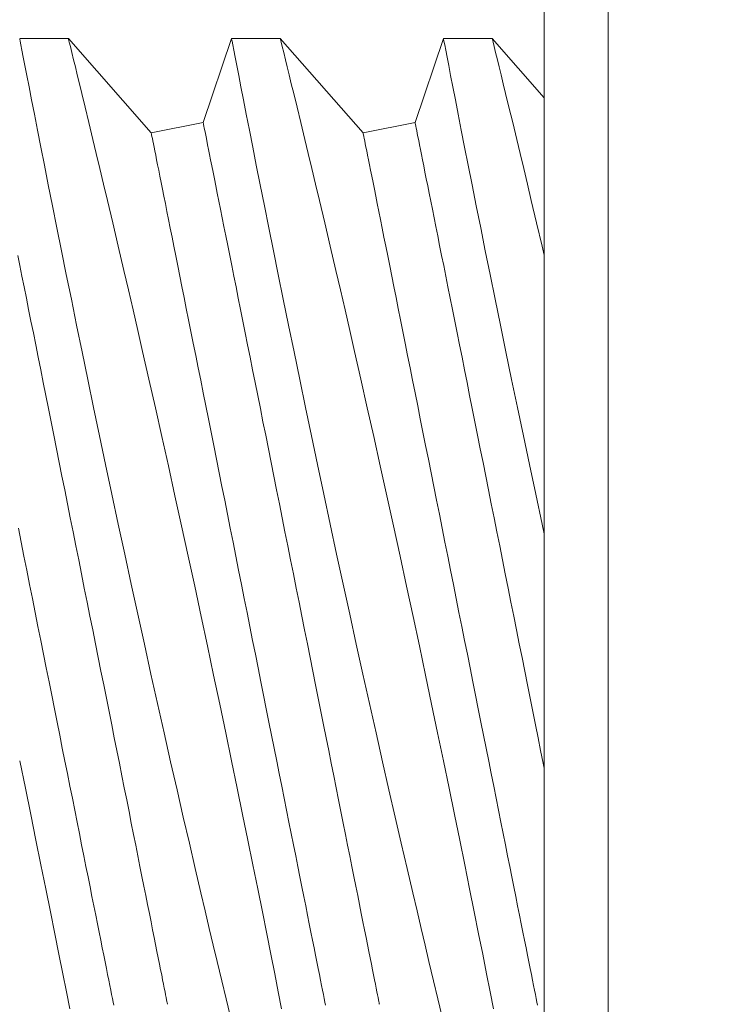
# Model space of a CAD drawing. Extents: x -30 to 136, y -71 to 62.
# Drawn here: x 73 to 73, y -48 to -48 of the extents above; entities that cross this region are included whole.
import ezdxf

# ---------------------------------------------------------------- set-up
doc = ezdxf.new("R2010")
doc.units = 0
doc.header["$LTSCALE"] = 0.1
doc.header["$MEASUREMENT"] = 0
doc.layers.get('0').update_dxf_attribs({"linetype": 'CONTINUOUS', "lineweight": 15})
doc.layers.get('DEFPOINTS').update_dxf_attribs({"linetype": 'CONTINUOUS'})
doc.layers.add('Text', color=7, linetype='CONTINUOUS', lineweight=15)
doc.styles.add('ROMAND', font='romand.shx', dxfattribs={"oblique": 15})
doc.dimstyles.new('ROMAND', dxfattribs={"dimscale": 6, "dimtxt": 0.125, "dimasz": 0.125, "dimexe": 0.0625, "dimexo": 0.0625, "dimgap": 0.0625, "dimtad": 0, "dimtih": 1, "dimtoh": 1, "dimdec": 3, "dimzin": 0, "dimdsep": 46, "dimlunit": 4, "dimtxsty": 'ROMAND', "dimcen": 0, "dimadec": 0, "dimazin": 0, "dimtfac": 1, "dimtdec": 3, "dimtofl": 0, "dimtmove": 0, "dimatfit": 3, "dimfxl": 0, "dimtolj": 1, "dimtzin": 0, "dimarcsym": 0})

# ---------------------------------------------------------------- blocks, each defined once
blk = doc.blocks.new('*D74')
at = {"layer": 'DEFPOINTS', "color": 0}
for p in [(73.31729160265266, -46.8399866263128), (73.31729160265266, -48.35757591348005)]:
    blk.add_point(p, dxfattribs=at)
at = {"layer": 'Text', "color": 0, "lineweight": -2}
for p, q in [((73.31729160265266, -52.99920349147533), (73.31729160265266, -48.63882591348005)), ((73.59854160265266, -52.99920349147533), (73.31729160265266, -52.99920349147533))]:
    blk.add_line(p, q, dxfattribs=at)
at = {"layer": 'Text', "color": 0}
blk.add_solid([(73.27041660265266, -48.63882591348005), (73.36416660265266, -48.63882591348005), (73.31729160265266, -48.35757591348005)], dxfattribs=at)
at = {"layer": 'Text', "color": 0, "insert": (76.7561480650513, -52.99920349147533), "char_height": 0.28125, "attachment_point": 5, "style": 'ROMAND'}
blk.add_mtext('\\A1;MEDIUM 4KV SOCKET\\Pw/ #6-32x \\A1;{\\H0.7X;\\S3/4;}" S.S.\\PPAN HEAD PHILLIPS SCREW,\\P#6 S.S. FLAT WASHER,\\P#6 S.S. STAR WASHERS &\\P#6-32 S.S. HEX NUT\\Pw/ TOOTH WASHER\\P(SET OF 2)', dxfattribs=at)

msp = doc.modelspace()

# ---------------------------------------------------------------- linework, layer by layer
for p, q in [((73.28784429462948, -48.35757591347998), (73.28784429462948, -47.92544288135417)), ((73.29776494582936, -48.35755513607068), (73.29776494582936, -47.9254221039448)), ((73.2141956522203, -48.0594928318481), (73.2066559813617, -48.0594928318481)), ((73.22701775997834, -48.07408732389421), (73.21419170751929, -48.0594928318481)), ((73.23945164940622, -48.0594928318481), (73.23505852161603, -48.07247917156666)), ((73.24699564981503, -48.0594928318481), (73.23945597895616, -48.0594928318481)), ((73.2598216994725, -48.07408732389421), (73.24699564981503, -48.0594928318481)), ((73.27225559170196, -48.0594928318481), (73.26786246111018, -48.07247917156666)), ((73.27979959211083, -48.0594928318481), (73.27225992125224, -48.0594928318481)), ((73.28784429462948, -48.06865121617599), (73.27979564740983, -48.0594928318481)), ((73.23505852161603, -48.07247917156666), (73.22701775997834, -48.07408732389421)), ((73.26786246111018, -48.07247917156666), (73.2598216994725, -48.07408732389421))]:
    msp.add_line(p, q)
at = {"color": 8, "flags": 128}
for points in [[(73.20665598136176, -48.0595155138796), (73.20666723819178, -48.05957337350525), (73.20673035340982, -48.05990048303712), (73.20684215201314, -48.06047888686904), (73.20700186430335, -48.06130384654895), (73.20720862437068, -48.06237062963827), (73.20746175872975, -48.06367449768504), (73.20776040146998, -48.06521071223704), (73.20810570713834, -48.06698284517332), (73.20849700224946, -48.06898644066515), (73.20893245877093, -48.07121019377643), (73.2094103448828, -48.07364281761058), (73.2099286401286, -48.07627300723154), (73.21048570889982, -48.07908945770298), (73.2110889595385, -48.08212777356083), (73.21173233067381, -48.08535471348196), (73.21241312836398, -48.08875392138844), (73.21312837003026, -48.09230905322891), (73.21387545794218, -48.09600374691217), (73.21465140952105, -48.09982164636022), (73.21547171493481, -48.10383497387974), (73.21632271204768, -48.10797444163699), (73.21720064858263, -48.11222031109295), (73.21810196468826, -48.11655284972215), (73.2190230042996, -48.12095232499887), (73.2199600151396, -48.12539900139091), (73.22093156616799, -48.12997848748198), (73.22192033918432, -48.13460619092995), (73.22292161978956, -48.1392607276287), (73.2239309822215, -48.14392071309617), (73.22494400071773, -48.14856476322628), (73.2259561533044, -48.15317149391301), (73.22698033241878, -48.15779820893072), (73.22800335698619, -48.16238628271432), (73.22902012775947, -48.16691450648198), (73.23002564170238, -48.17136166994833), (73.23101489577962, -48.17570656583495), (73.23198269453135, -48.17992798235314), (73.23291633794364, -48.18397320723124), (73.23382602451258, -48.18788897856319), (73.23470665498999, -48.19165651391921), (73.23536522765667, -48.19445881518066), (73.23600378818108, -48.19716404432233), (73.23662021989426, -48.19976428187555), (73.2372123099149, -48.20225159033196), (73.23792899476436, -48.20524830041665), (73.23860209547686, -48.20805004244456), (73.23922776356332, -48.21064258903319)], [(73.2472010629115, -48.2096035932366), (73.24668392221255, -48.20697861711545), (73.24612656480437, -48.20415955688741), (73.24553120356833, -48.201159479375), (73.24489985896068, -48.19799146944052), (73.24422242869824, -48.19460748711827), (73.24350747566862, -48.19105270705375), (73.24275807866323, -48.18734473909037), (73.24197731647345, -48.1835011930716), (73.2411681716774, -48.17953967583417), (73.24033381927947, -48.17547780022817), (73.23945703729075, -48.17123537035916), (73.2385535083043, -48.16689005053745), (73.23762688838409, -48.16246228886717), (73.23668141086816, -48.15797252743911), (73.2357209242455, -48.15344121210205), (73.23474927700508, -48.14888878645041), (73.23374857367307, -48.144233791992), (73.23273613245013, -48.13955750851215), (73.23171657152241, -48.13488147289154), (73.23069460528919, -48.1302272231382), (73.22967504436181, -48.12561629519333), (73.22866250692616, -48.12107022706498), (73.22766016798667, -48.11660259144147), (73.22666754648137, -48.11220938799902), (73.22568974165878, -48.10791099869581), (73.22494659844787, -48.10466446154742), (73.2242148082793, -48.10148362231433), (73.22349658403428, -48.09837739265361), (73.22279423480629, -48.09535469925549), (73.2219149512998, -48.09159144233677), (73.22106626328033, -48.08798082009667), (73.22025298135898, -48.08454046943833), (73.21965059663026, -48.08200504885712), (73.21907207253318, -48.07957944851517), (73.21851933331189, -48.07727089635585), (73.21799439942296, -48.07508664437551), (73.21737104042964, -48.07250321990818), (73.21679617239724, -48.07012999509521), (73.21627316275251, -48.06797919490207), (73.21590601690937, -48.06647370211549), (73.21557187185871, -48.06510673689026), (73.2152719783596, -48.06388247243165), (73.21500758717079, -48.06280507593146), (73.21472366490062, -48.06164999407445), (73.21449929799647, -48.06073876810998), (73.21433544858056, -48.06007431447107), (73.21423307877515, -48.05965954959083), (73.21419286206586, -48.05949738388886), (73.2141956522203, -48.05950861666593)], [(73.23945597895616, -48.0595155138796), (73.23946723578624, -48.05957337350525), (73.23953035100462, -48.05990048303712), (73.23964214960787, -48.06047888686904), (73.23980186189814, -48.06130384654895), (73.24000862196542, -48.06237062963827), (73.2402617563242, -48.06367449768504), (73.24056039906444, -48.06521071223704), (73.24090570473308, -48.06698284517332), (73.24129699984425, -48.06898644066515), (73.24173245636567, -48.07121019377643), (73.24221034247753, -48.07364281761058), (73.24272863772305, -48.07627300723154), (73.24328570649456, -48.07908945770298), (73.24388895713295, -48.08212777356083), (73.24453232826855, -48.08535471348196), (73.24521312595871, -48.08875392138844), (73.245928367625, -48.09230905322891), (73.24667545553692, -48.09600374691217), (73.24745140711579, -48.09982164636022), (73.24827171252926, -48.10383497387974), (73.24912270964214, -48.10797444163699), (73.25000064617771, -48.11222031109295), (73.25090205849537, -48.11655284972215), (73.25182300189405, -48.12095232499887), (73.25276001273434, -48.12539900139091), (73.2537316599751, -48.12997848748198), (73.25472033677906, -48.13460619092995), (73.25572161738401, -48.1392607276287), (73.25673097981624, -48.14392071309617), (73.25774399831252, -48.14856476322628), (73.25875615089885, -48.15317149391301), (73.25978033001317, -48.15779820893072), (73.26080335458093, -48.16238628271432), (73.26182012535392, -48.16691450648198), (73.26282563929712, -48.17136166994833), (73.26381489337442, -48.17570656583495), (73.2647826921258, -48.17992798235314), (73.26571633553843, -48.18397320723124), (73.26662602210737, -48.18788897856319), (73.26750665258473, -48.19165651391921), (73.26816522525175, -48.19445881518066), (73.26880378577582, -48.19716404432233), (73.26942021748906, -48.19976428187555), (73.270012403722, -48.20225159033196), (73.27072899235915, -48.20524830041665), (73.27140209307132, -48.20805004244456), (73.27202776115811, -48.21064258903319)], [(73.2800010605059, -48.2096035932366), (73.27948391980735, -48.20697861711545), (73.2789265623991, -48.20415955688741), (73.27833120116279, -48.201159479375), (73.27769985655513, -48.19799146944052), (73.27702242629269, -48.19460748711827), (73.27630747326342, -48.19105270705375), (73.27555807625797, -48.18734473909037), (73.27477731406819, -48.1835011930716), (73.27396816927214, -48.17953967583417), (73.27313381687387, -48.17547780022817), (73.27225703488548, -48.17123537035916), (73.2713535058987, -48.16689005053745), (73.27042698219086, -48.16246228886717), (73.2694814084629, -48.15797252743911), (73.26852092184023, -48.15344121210205), (73.26754927459947, -48.14888878645041), (73.26654857126786, -48.144233791992), (73.26553613004452, -48.13955750851215), (73.26451656911715, -48.13488147289154), (73.26349460288398, -48.1302272231382), (73.26247504195626, -48.12561629519333), (73.26146250452095, -48.12107022706498), (73.2604601655814, -48.11660259144147), (73.2594675440761, -48.11220938799902), (73.25848973925358, -48.10791099869581), (73.25774659604261, -48.10466446154742), (73.25701480587409, -48.10148362231433), (73.25629658162907, -48.09837739265361), (73.25559423240068, -48.09535469925549), (73.25471494889453, -48.09159144233677), (73.25386626087513, -48.08798082009667), (73.25305297895343, -48.08454046943833), (73.252450594225, -48.08200504885712), (73.25187207012792, -48.07957944851517), (73.25131933090668, -48.07727089635585), (73.25079439701776, -48.07508664437551), (73.25017103802443, -48.07250321990818), (73.24959616999169, -48.07012999509521), (73.24907316034725, -48.06797919490207), (73.24870601450411, -48.06647370211549), (73.2483718694535, -48.06510673689026), (73.24807197595433, -48.06388247243165), (73.24780758476552, -48.06280507593146), (73.24752366249507, -48.06164999407445), (73.2472992955912, -48.06073876810998), (73.24713554238761, -48.06007431447107), (73.24703307636989, -48.05965954959083), (73.24699285966065, -48.05949738388886), (73.24699564981503, -48.05950861666593)], [(73.27225992125224, -48.0595155138796), (73.27227117808232, -48.05957337350525), (73.27233429330036, -48.05990048303712), (73.27244609190362, -48.06047888686904), (73.27260580419389, -48.06130384654895), (73.27281256426122, -48.06237062963827), (73.27306569862029, -48.06367449768504), (73.27336434136052, -48.06521071223704), (73.27370964702888, -48.06698284517332), (73.27410094214, -48.06898644066515), (73.27453639866147, -48.07121019377643), (73.27501428477333, -48.07364281761058), (73.27553258001913, -48.07627300723154), (73.27608964879036, -48.07908945770298), (73.27669289942904, -48.08212777356083), (73.27733627056435, -48.08535471348196), (73.27801706825451, -48.08875392138844), (73.2787323099208, -48.09230905322891), (73.27947939783272, -48.09600374691217), (73.28025534941153, -48.09982164636022), (73.28107565482534, -48.10383497387974), (73.28192665193822, -48.10797444163699), (73.28280458847317, -48.11222031109295), (73.2837059045788, -48.11655284972215), (73.28462694419014, -48.12095232499887), (73.28556395503014, -48.12539900139091), (73.28653550605853, -48.12997848748198), (73.28752427907486, -48.13460619092995), (73.28784429462948, -48.13609381002046)], [(73.28784429462948, -48.09298414074964), (73.28751889119027, -48.09159144233677), (73.28667020317087, -48.08798082009667), (73.28585692124952, -48.08454046943833), (73.2852545365208, -48.08200504885712), (73.28467601242366, -48.07957944851517), (73.28412327320243, -48.07727089635585), (73.2835983393135, -48.07508664437551), (73.28297498032018, -48.07250321990818), (73.28240011228777, -48.07012999509521), (73.28187710264305, -48.06797919490207), (73.28150995679985, -48.06647370211549), (73.28117581174925, -48.06510673689026), (73.28087591825013, -48.06388247243165), (73.28061152706132, -48.06280507593146), (73.28032760479115, -48.06164999407445), (73.280103237887, -48.06073876810998), (73.27993938847109, -48.06007431447107), (73.27983701866569, -48.05965954959083), (73.2797968019564, -48.05949738388886), (73.27979959211083, -48.05950861666593)], [(73.23505850308979, -48.07247917286571), (73.23506543036987, -48.07251386338537), (73.23508630842244, -48.07261789886478), (73.23512094482251, -48.07279117106525), (73.23516943578309, -48.07303350560198), (73.2352315888792, -48.07334466194464), (73.23530759653548, -48.07372431537674), (73.23539707390265, -48.07417208104953), (73.23550021340597, -48.07468750796817), (73.23561672640787, -48.07527006696545), (73.23574651669665, -48.0759191687415), (73.23588948806034, -48.0766341518373), (73.23604554428587, -48.07741428864778), (73.23621439673738, -48.07825878542229), (73.23639604541475, -48.07916678226399), (73.2365902016808, -48.08013735914357), (73.23679657689914, -48.0811695238724), (73.23701517106977, -48.08226223014253), (73.2372455993441, -48.08341436550023), (73.23748766929711, -48.08462476337223), (73.23774109229285, -48.08589217901291), (73.23800577211827, -48.08721533761038), (73.2382812277128, -48.08859288618014), (73.23856736286413, -48.09002342363174), (73.23886379272355, -48.09150549776188), (73.23917022865382, -48.09303759924148), (73.23948628580663, -48.09461816762836), (73.2398117717573, -48.09624560038787), (73.24014630165655, -48.09791823485224), (73.24048958686839, -48.09963437828798), (73.24084114633152, -48.10139227782852), (73.24120069140898, -48.1031901475344), (73.2415679334645, -48.10502616238011), (73.24194239143637, -48.1068984492339), (73.24232368047635, -48.1088051079044), (73.24271151194748, -48.11074419911397), (73.24310540478874, -48.11271374449876), (73.24350507036317, -48.11471174765509), (73.24390993139784, -48.11673617459657), (73.24431969925573, -48.11878496277352), (73.24473389287598, -48.12085603310003), (73.24515212740951, -48.12294727492047), (73.24557401800743, -48.125056562546), (73.24599908360872, -48.12718175224796), (73.24642684315248, -48.12932067925143), (73.24685691178937, -48.13147116976136), (73.24728890467108, -48.13363103645326), (73.24772234073569, -48.13579808147878), (73.24815673892292, -48.13797010135288), (73.24859161817105, -48.14014488648279), (73.24902668984353, -48.1423202249268), (73.24946147287969, -48.14449390380403), (73.24989539000555, -48.14666371230032), (73.2503281525849, -48.14882744364166), (73.25075927955604, -48.15098289584602), (73.25118828985867, -48.1531278774546), (73.25161470243117, -48.15526020715594), (73.2520382286373, -48.15737771491322), (73.252458291203, -48.15947824722644), (73.25287460149204, -48.16155966788346), (73.25328667844346, -48.16361985871225), (73.25369404099561, -48.16565672559346), (73.25409630430048, -48.16766819395104), (73.25449317972047, -48.16965222228202), (73.25488408998265, -48.1716067886264), (73.25526865023804, -48.17352990860689), (73.25564657185029, -48.17541962189954), (73.2560174699698, -48.1772740072667), (73.25638095974861, -48.17909118255641), (73.25673656012512, -48.18086929267704), (73.25708398246226, -48.18260653364933), (73.25742293812417, -48.1843011405802), (73.25775294604941, -48.18595138164971), (73.25807381381313, -48.18755558817724), (73.25838515656702, -48.18911212154813), (73.25868658946169, -48.19061939726756), (73.25897782386093, -48.19207589097294), (73.25925866733999, -48.19348011438151), (73.25952883126232, -48.19483063332986), (73.25978793077886, -48.19612608882033), (73.26003567725306, -48.19736515192147), (73.26027197447323, -48.19854657187459), (73.26049653380173, -48.19966913400025), (73.26070906660217, -48.20073170780477), (73.26090928423841, -48.20173320488748), (73.26109718670997, -48.20267260900678), (73.26127248538054, -48.20354897006694), (73.26143498782525, -48.20436139209155), (73.2615845016197, -48.20510904525036), (73.26172093055223, -48.2057911718719), (73.26184408219754, -48.20640708043103), (73.26195395655631, -48.20695613953483), (73.26205026499159, -48.20743780197648), (73.26213300750331, -48.20785156264164), (73.2622020878795, -48.20819701262848), (73.26225740990785, -48.20847379114115), (73.262298973588, -48.20868162156943), (73.26232677892071, -48.2088202934492), (73.26234063348087, -48.20888966847522), (73.26234236530073, -48.20889833960182)], [(73.26786244538553, -48.07247917286571), (73.26786937266561, -48.07251386338537), (73.26789025071818, -48.07261789886478), (73.2679248871186, -48.07279117106525), (73.26797328186657, -48.07303350560198), (73.268035531175, -48.07334466194464), (73.26811144261896, -48.07372431537674), (73.26820101619845, -48.07417208104953), (73.26830415570177, -48.07468750796817), (73.26842066870367, -48.07527006696545), (73.26855045899273, -48.0759191687415), (73.26869343035608, -48.0766341518373), (73.26884948658196, -48.07741428864778), (73.26901833903347, -48.07825878542229), (73.26919998771021, -48.07916678226399), (73.2693941439766, -48.08013735914357), (73.26960051919494, -48.0811695238724), (73.26981911336557, -48.08226223014253), (73.2700495416399, -48.08341436550023), (73.2702916115932, -48.08462476337223), (73.2705450345886, -48.08589217901291), (73.27080971441407, -48.08721533761038), (73.27108517000889, -48.08859288618014), (73.27137130516022, -48.09002342363174), (73.27166773501935, -48.09150549776188), (73.27197417094962, -48.09303759924148), (73.27229022810238, -48.09461816762836), (73.27261571405305, -48.09624560038787), (73.27295024395264, -48.09791823485224), (73.27329352916448, -48.09963437828798), (73.27364508862726, -48.10139227782852), (73.27400463370478, -48.1031901475344), (73.27437187575995, -48.10502616238011), (73.27474633373217, -48.1068984492339), (73.27512762277215, -48.1088051079044), (73.27551545424322, -48.11074419911397), (73.27590934708448, -48.11271374449876), (73.27630901265891, -48.11471174765509), (73.2767138736933, -48.11673617459657), (73.27712364155153, -48.11878496277352), (73.27753783517173, -48.12085603310003), (73.27795606970531, -48.12294727492047), (73.27837796030317, -48.125056562546), (73.27880292969249, -48.12718175224796), (73.27923078544828, -48.12932067925143), (73.27966085408517, -48.13147116976136), (73.28009284696688, -48.13363103645326), (73.28052628303178, -48.13579808147878), (73.28096068121866, -48.13797010135288), (73.28139556046679, -48.14014488648279), (73.28183063213962, -48.1423202249268), (73.28226541517543, -48.14449390380403), (73.28269933230135, -48.14666371230032), (73.28313209488036, -48.14882744364166), (73.28356322185212, -48.15098289584602), (73.28399223215442, -48.1531278774546), (73.28441864472697, -48.15526020715594), (73.28484217093305, -48.15737771491322), (73.2852622334988, -48.15947824722644), (73.28567854378784, -48.16155966788346), (73.2860906207392, -48.16361985871225), (73.2864979832917, -48.16565672559346), (73.28690024659593, -48.16766819395104), (73.28729702580395, -48.16965222228202), (73.28768803227845, -48.1716067886264), (73.28784429462948, -48.17238822988394)], [(73.22701775897329, -48.07408732409436), (73.22702468625337, -48.074122014614), (73.22704546809362, -48.07422605009344), (73.22708020070607, -48.07439932229379), (73.22712859545433, -48.07464166284395), (73.22719084476242, -48.07495281317323), (73.22726675620672, -48.07533246660537), (73.2273563297862, -48.07578023227818), (73.22745946928919, -48.07629565919674), (73.22757598229143, -48.07687821819405), (73.22770577258049, -48.07752731997007), (73.22784874394384, -48.07824230306584), (73.22800480016943, -48.07902243987643), (73.22817365262122, -48.07986693665094), (73.22835530129797, -48.08077493349258), (73.22854936135198, -48.08174551037217), (73.22875583278264, -48.08277767510094), (73.2289743307413, -48.08387038137118), (73.22920475901529, -48.08502251672885), (73.22944692518095, -48.08623291460088), (73.22970034817635, -48.08750033625477), (73.22996502800183, -48.08882348883895), (73.23024048359636, -48.09020103740874), (73.23052661874763, -48.09163157786696), (73.23082304860677, -48.09311364899053), (73.23112948453738, -48.09464575047001), (73.2314455416898, -48.09622632186363), (73.23177102764046, -48.09785375161641), (73.2321055575404, -48.09952638908754), (73.2324488427519, -48.10124252951658), (73.23280040221502, -48.10300042905708), (73.23315994729253, -48.10479830176961), (73.23352718934771, -48.10663431360867), (73.23390164731993, -48.10850660346912), (73.2342829363599, -48.11041326213969), (73.23467076783098, -48.11235235034251), (73.2350646606719, -48.11432189873397), (73.23546423003435, -48.11631990038705), (73.235869187281, -48.11834432582514), (73.23627895513928, -48.12039311550551), (73.2366931487592, -48.12246418432868), (73.23711138329307, -48.1245554276524), (73.23753327389093, -48.12666471527788), (73.23795824328025, -48.12878990347649), (73.23838609903603, -48.13092883123169), (73.23881616767292, -48.1330793217416), (73.23924816055464, -48.13523918843349), (73.23968150040722, -48.13740623383494), (73.2401158985941, -48.13957825352104), (73.24055087405455, -48.14175303883882), (73.24098594572703, -48.14392837718895), (73.24142072876319, -48.14610205616011), (73.2418546458891, -48.1482718646564), (73.24228740846806, -48.15043559562189), (73.24271853543988, -48.15259104857801), (73.24314754574218, -48.15473602943486), (73.24357395831473, -48.15686835988782), (73.24399748452046, -48.15898586764509), (73.24441754708656, -48.16108639995831), (73.2448338573756, -48.16316781911211), (73.24524593432696, -48.16522800994078), (73.24565329687945, -48.16726487832533), (73.24605556018369, -48.16927634818625), (73.24645233939165, -48.17126037351067), (73.24684324965384, -48.17321494286158), (73.24722790612154, -48.17513805983545), (73.24760582773379, -48.1770277731282), (73.24797672585365, -48.17888216150191), (73.24834011941985, -48.18069933378506), (73.24869581600862, -48.18247744691234), (73.2490432383461, -48.18421468788454), (73.24938219400767, -48.18590929180882), (73.24971220193297, -48.18755953588498), (73.25003306969668, -48.18916373940578), (73.2503443162382, -48.19072027277675), (73.25064584534519, -48.19222755150277), (73.25093707974443, -48.19368404220156), (73.25121792322349, -48.19508826561013), (73.25148808714582, -48.19643879057173), (73.25174718666241, -48.19773424004887), (73.2519949331369, -48.19897330916341), (73.25223123035644, -48.20015472310319), (73.25245578968523, -48.20127728522885), (73.2526682262737, -48.20233985903339), (73.25286854012191, -48.20334135611613), (73.25305644259382, -48.2042807602354), (73.25323174126405, -48.20515712129548), (73.25339424370875, -48.20596954332017), (73.2535437575032, -48.2067171964789), (73.25368018643573, -48.20739932310055), (73.2538033380811, -48.20801523165957), (73.25391311622755, -48.20856429677672), (73.25400952087509, -48.2090459532051)], [(73.25982170126903, -48.07408732409436), (73.25982862854912, -48.074122014614), (73.25984941038936, -48.07422605009344), (73.25988414300181, -48.07439932229379), (73.25993253775007, -48.07464166284395), (73.2599947870585, -48.07495281317323), (73.26007069850246, -48.07533246660537), (73.26016027208195, -48.07578023227818), (73.26026341158527, -48.07629565919674), (73.26037992458751, -48.07687821819405), (73.26050971487629, -48.07752731997007), (73.26065268623958, -48.07824230306584), (73.26080874246551, -48.07902243987643), (73.26097759491697, -48.07986693665094), (73.26115924359405, -48.08077493349258), (73.26135330364778, -48.08174551037217), (73.26155977507844, -48.08277767510094), (73.26177827303675, -48.08387038137118), (73.26200870131109, -48.08502251672885), (73.26225077126443, -48.08623291460088), (73.26250429047215, -48.08750033625477), (73.26276897029757, -48.08882348883895), (73.26304442589245, -48.09020103740874), (73.26333056104372, -48.09163157786696), (73.26362699090285, -48.09311364899053), (73.26393342683312, -48.09464575047001), (73.26424948398594, -48.09622632186363), (73.26457496993655, -48.09785375161641), (73.26490949983585, -48.09952638908754), (73.2652527850477, -48.10124252951658), (73.26560434451082, -48.10300042905708), (73.26596388958828, -48.10479830176961), (73.2663311316438, -48.10663431360867), (73.26670558961567, -48.10850660346912), (73.26708687865565, -48.11041326213969), (73.26747471012678, -48.11235235034251), (73.26786860296798, -48.11432189873397), (73.26826817233015, -48.11631990038705), (73.26867312957714, -48.11834432582514), (73.26908289743503, -48.12039311550551), (73.26949709105529, -48.12246418432868), (73.26991532558881, -48.1245554276524), (73.27033721618673, -48.12666471527788), (73.27076218557605, -48.12878990347649), (73.27119004133178, -48.13092883123169), (73.271620109969, -48.1330793217416), (73.27205210285038, -48.13523918843349), (73.27248544270302, -48.13740623383494), (73.27291984088984, -48.13957825352104), (73.27335481635035, -48.14175303883882), (73.27378988802278, -48.14392837718895), (73.27422467105893, -48.14610205616011), (73.27465858818485, -48.1482718646564), (73.2750913507642, -48.15043559562189), (73.27552247773562, -48.15259104857801), (73.27595148803826, -48.15473602943486), (73.27637790061081, -48.15686835988782), (73.2768014268166, -48.15898586764509), (73.2772214893823, -48.16108639995831), (73.27763779967134, -48.16316781911211), (73.27804987662276, -48.16522800994078), (73.2784572391752, -48.16726487832533), (73.27885950247978, -48.16927634818625), (73.27925628168745, -48.17126037351067), (73.27964719194964, -48.17321494286158), (73.28003184841734, -48.17513805983545), (73.28040977002959, -48.1770277731282), (73.28078066814945, -48.17888216150191), (73.28114406171593, -48.18069933378506), (73.28149975830442, -48.18247744691234), (73.2818471806419, -48.18421468788454), (73.28218613630375, -48.18590929180882), (73.28251614422871, -48.18755953588498), (73.28283701199243, -48.18916373940578), (73.283148258534, -48.19072027277675), (73.28344978764099, -48.19222755150277), (73.28374102204018, -48.19368404220156), (73.28402186551929, -48.19508826561013), (73.28429202944162, -48.19643879057173), (73.28455112895816, -48.19773424004887), (73.2847988754327, -48.19897330916341), (73.28503517265253, -48.20015472310319), (73.28525973198097, -48.20127728522885), (73.2854721685695, -48.20233985903339), (73.28567248241765, -48.20334135611613), (73.28586038488956, -48.2042807602354), (73.28603568355985, -48.20515712129548), (73.28619818600455, -48.20596954332017), (73.286347699799, -48.2067171964789), (73.28648412873153, -48.20739932310055), (73.28660728037718, -48.20801523165957), (73.2867170585233, -48.20856429677672), (73.28681346317089, -48.2090459532051)], [(73.20637023105908, -48.09303759924148), (73.20668628821184, -48.09461816762836), (73.20701177416251, -48.09624560038787), (73.2073463040621, -48.09791823485224), (73.20768958927394, -48.09963437828798), (73.20804114873678, -48.10139227782852), (73.20840069381424, -48.1031901475344), (73.20876793586942, -48.10502616238011), (73.20914239384163, -48.1068984492339), (73.20952368288161, -48.1088051079044), (73.20991151435268, -48.11074419911397), (73.21030540719394, -48.11271374449876), (73.21070507276838, -48.11471174765509), (73.21110993380276, -48.11673617459657), (73.21151970166099, -48.11878496277352), (73.21193389528119, -48.12085603310003), (73.21235212981478, -48.12294727492047), (73.2127740204127, -48.125056562546), (73.21319898980201, -48.12718175224796), (73.21362684555774, -48.12932067925143), (73.21405691419463, -48.13147116976136), (73.21448890707634, -48.13363103645326), (73.2149223431413, -48.13579808147878), (73.21535674132812, -48.13797010135288), (73.21579162057625, -48.14014488648279), (73.21622669224908, -48.1423202249268), (73.2166614752849, -48.14449390380403), (73.21709539241081, -48.14666371230032), (73.21752815498982, -48.14882744364166), (73.21795928196158, -48.15098289584602), (73.21838829226388, -48.1531278774546), (73.21881470483643, -48.15526020715594), (73.21923823104251, -48.15737771491322), (73.21965829360826, -48.15947824722644), (73.2200746038973, -48.16155966788346), (73.22048668084872, -48.16361985871225), (73.22089404340116, -48.16565672559346), (73.2212963067054, -48.16766819395104), (73.22169308591342, -48.16965222228202), (73.22208409238792, -48.1716067886264), (73.2224686526433, -48.17352990860689), (73.22284657425556, -48.17541962189954), (73.22321747237541, -48.1772740072667), (73.22358096215387, -48.17909118255641), (73.22393656253033, -48.18086929267704), (73.22428398486781, -48.18260653364933), (73.22462294052937, -48.1843011405802), (73.22495294845467, -48.18595138164971), (73.22527381621839, -48.18755558817724), (73.22558515897222, -48.18911212154813), (73.22588659186695, -48.19061939726756), (73.22617782626614, -48.19207589097294), (73.22645866974526, -48.19348011438151), (73.22672883366752, -48.19483063332986), (73.22698793318412, -48.19612608882033), (73.22723567965866, -48.19736515192147), (73.22747197687849, -48.19854657187459), (73.22769653620693, -48.19966913400025), (73.22790906900744, -48.20073170780477), (73.22810928664396, -48.20173320488748), (73.22829718911552, -48.20267260900678), (73.22847248778581, -48.20354897006694), (73.22863499023046, -48.20436139209155), (73.22878450402524, -48.20510904525036), (73.2289209329575, -48.2057911718719), (73.2290440846028, -48.20640708043103), (73.22915395896158, -48.20695613953483), (73.2292502673968, -48.20743780197648), (73.22933300990852, -48.20785156264164), (73.22940209028476, -48.20819701262848), (73.22945741231311, -48.20847379114115), (73.22949897599327, -48.20868162156943), (73.22952678132592, -48.2088202934492), (73.22954063588608, -48.20888966847522), (73.22954236770593, -48.20889833960182)], [(73.20644816295984, -48.13523918843349), (73.20688150281248, -48.13740623383494), (73.2073159009993, -48.13957825352104), (73.20775087645981, -48.14175303883882), (73.2081859481323, -48.14392837718895), (73.2086207311684, -48.14610205616011), (73.20905464829431, -48.1482718646564), (73.20948741087366, -48.15043559562189), (73.20991853784514, -48.15259104857801), (73.21034754814778, -48.15473602943486), (73.21077396072027, -48.15686835988782), (73.21119748692607, -48.15898586764509), (73.21161754949176, -48.16108639995831), (73.2120338597808, -48.16316781911211), (73.21244593673222, -48.16522800994078), (73.21285329928466, -48.16726487832533), (73.21325556258924, -48.16927634818625), (73.21365234179692, -48.17126037351067), (73.2140432520591, -48.17321494286158), (73.2144279085268, -48.17513805983545), (73.21480583013906, -48.1770277731282), (73.21517672825891, -48.17888216150191), (73.2155401218254, -48.18069933378506), (73.21589581841388, -48.18247744691234), (73.21624324075137, -48.18421468788454), (73.21658219641321, -48.18590929180882), (73.21691220433817, -48.18755953588498), (73.21723307210189, -48.18916373940578), (73.21754431864346, -48.19072027277675), (73.21784584775045, -48.19222755150277), (73.21813708214964, -48.19368404220156), (73.21841792562876, -48.19508826561013), (73.21868808955108, -48.19643879057173), (73.21894718906762, -48.19773424004887), (73.21919493554216, -48.19897330916341), (73.21943123276199, -48.20015472310319), (73.21965579209049, -48.20127728522885), (73.21986822867896, -48.20233985903339), (73.22006854252717, -48.20334135611613), (73.22025644499902, -48.2042807602354), (73.22043174366931, -48.20515712129548), (73.22059424611402, -48.20596954332017), (73.22074375990846, -48.2067171964789), (73.220880188841, -48.20739932310055), (73.22100334048665, -48.20801523165957), (73.22111311863276, -48.20856429677672), (73.22120952328035, -48.2090459532051)], [(73.21439712061536, -48.2096035932366), (73.21387997991681, -48.20697861711545), (73.21332262250863, -48.20415955688741), (73.21272726127225, -48.201159479375), (73.2120959166646, -48.19799146944052), (73.21141848640215, -48.19460748711827), (73.21070353337288, -48.19105270705375), (73.20995413636749, -48.18734473909037), (73.20917337417765, -48.1835011930716), (73.20836422938166, -48.17953967583417), (73.20752987698339, -48.17547780022817), (73.206653094995, -48.17123537035916)]]:
    msp.add_lwpolyline(points, dxfattribs=at)

# ---------------------------------------------------------------- dimensions: what is measured, and where the dimension line sits
at = {"layer": 'Text'}
dim = msp.add_diameter_dim_2p(p1=(73.31729160265266, -46.8399866263128), p2=(73.31729160265266, -48.35757591348005), text='MEDIUM 4KV SOCKET\\Pw/ #6-32x \\A1;{\\H0.7X;\\S3/4;}" S.S.\\PPAN HEAD PHILLIPS SCREW,\\P#6 S.S. FLAT WASHER,\\P#6 S.S. STAR WASHERS &\\P#6-32 S.S. HEX NUT\\Pw/ TOOTH WASHER\\P(SET OF 2)', dimstyle='ROMAND', override={"dimscale": 2.25}, dxfattribs=at)
dim.commit()
dim.dimension.update_dxf_attribs({"geometry": '*D74', "text_midpoint": (76.7561480650513, -52.99920349147533), "dimtype": 163})

doc.saveas('drawing.dxf')
